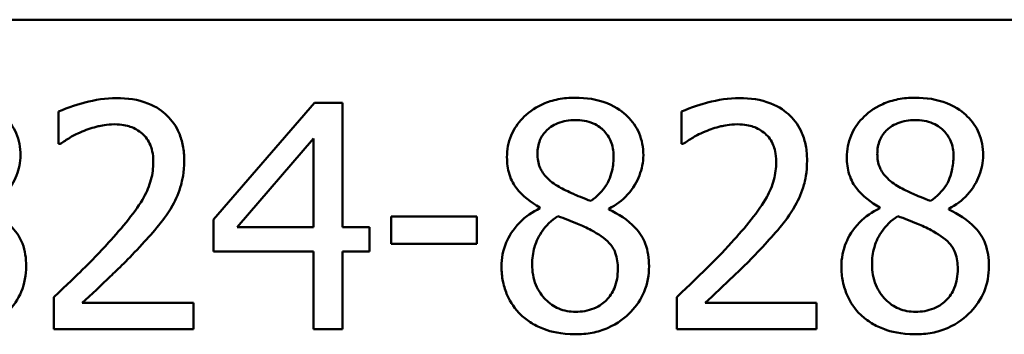
# Model space of a CAD drawing. Units: inches. Extents: x 0.05 to 2.15, y 0.02 to 1.67.
# Drawn here: x 1.7 to 1.75, y 0.55 to 0.57 of the extents above; entities that cross this region are included whole.
import ezdxf

# ---------------------------------------------------------------- set-up
doc = ezdxf.new("R2010")
doc.units = ezdxf.units.IN
doc.header["$LTSCALE"] = 0.1
doc.header["$MEASUREMENT"] = 0
doc.layers.add('Visible (ANSI)', color=7, linetype='Continuous', lineweight=50)

msp = doc.modelspace()

# ---------------------------------------------------------------- linework, layer by layer
at = {"layer": 'Visible (ANSI)'}
for p, q in [((1.444331, 0.565941), (2.086997, 0.565941)), ((1.712471, 0.561041), (1.706507, 0.554169)), ((1.714113, 0.561041), (1.712471, 0.561041)), ((1.714113, 0.553726), (1.714113, 0.561041)), ((1.697398, 0.560522), (1.697398, 0.558621)), ((1.73407, 0.560522), (1.73407, 0.558621)), ((1.707911, 0.553726), (1.712395, 0.558934)), ((1.712395, 0.558934), (1.712395, 0.553726)), ((1.697398, 0.558621), (1.697495, 0.558621)), ((1.73407, 0.558621), (1.734167, 0.558621)), ((1.725729, 0.554882), (1.725729, 0.554828)), ((1.729791, 0.554752), (1.729791, 0.554806)), ((1.745739, 0.554882), (1.745739, 0.554828)), ((1.749802, 0.554752), (1.749802, 0.554806)), ((1.722012, 0.554353), (1.716966, 0.554353)), ((1.716966, 0.554353), (1.716966, 0.552732)), ((1.722012, 0.552732), (1.722012, 0.554353)), ((1.706507, 0.554169), (1.706507, 0.552289)), ((1.712395, 0.553726), (1.707911, 0.553726)), ((1.715702, 0.553726), (1.714113, 0.553726)), ((1.715702, 0.552289), (1.715702, 0.553726)), ((1.716966, 0.552732), (1.722012, 0.552732)), ((1.706507, 0.552289), (1.712395, 0.552289)), ((1.712395, 0.552289), (1.712395, 0.547707)), ((1.714113, 0.547707), (1.714113, 0.552289)), ((1.714113, 0.552289), (1.715702, 0.552289)), ((1.697117, 0.549598), (1.697117, 0.547707)), ((1.733789, 0.549598), (1.733789, 0.547707)), ((1.70534, 0.549253), (1.698792, 0.549253)), ((1.70534, 0.547707), (1.70534, 0.549253)), ((1.742012, 0.549253), (1.735464, 0.549253)), ((1.742012, 0.547707), (1.742012, 0.549253)), ((1.697117, 0.547707), (1.70534, 0.547707)), ((1.712395, 0.547707), (1.714113, 0.547707)), ((1.733789, 0.547707), (1.742012, 0.547707))]:
    msp.add_line(p, q, dxfattribs=at)
for points, knots in [([(1.695151, 0.557951), (1.695151, 0.558179), (1.695131, 0.558407), (1.695047, 0.558844), (1.694986, 0.559051), (1.694741, 0.559629), (1.694507, 0.559958), (1.69398, 0.560474), (1.693604, 0.560786), (1.692423, 0.561255), (1.69178, 0.561343), (1.691142, 0.561343)], [-0.1671639, -0.1671639, -0.1671639, -0.1671639, -0.1419162, -0.1419162, -0.1179663, -0.1179663, -0.0725655, -0.0725655, -0.0364708, -0.0364708, 0, 0, 0, 0]), ([(1.700812, 0.561322), (1.70018, 0.561322), (1.699548, 0.561221), (1.698677, 0.560987), (1.69794, 0.560788), (1.697398, 0.560522)], [-0.1153228, -0.1153228, -0.1153228, -0.1153228, -0.0344729, -0.0344729, 0, 0, 0, 0]), ([(1.704789, 0.557659), (1.704789, 0.557944), (1.704766, 0.55823), (1.704665, 0.558769), (1.704591, 0.559021), (1.704319, 0.559655), (1.704081, 0.559999), (1.70353, 0.560532), (1.703173, 0.560807), (1.702069, 0.561239), (1.701435, 0.561322), (1.700812, 0.561322)], [-0.1599923, -0.1599923, -0.1599923, -0.1599923, -0.1330011, -0.1330011, -0.1081264, -0.1081264, -0.0677015, -0.0677015, -0.0355995, -0.0355995, 0, 0, 0, 0]), ([(1.727814, 0.561343), (1.727475, 0.561343), (1.727136, 0.561315), (1.726494, 0.561189), (1.726194, 0.561097), (1.725347, 0.560719), (1.724962, 0.56039), (1.724425, 0.559833), (1.724197, 0.559499), (1.723869, 0.55871), (1.723795, 0.558277), (1.723795, 0.557832)], [-0.09189298, -0.09189298, -0.09189298, -0.09189298, -0.08036626, -0.08036626, -0.06966643, -0.06966643, -0.04883366, -0.04883366, -0.02543335, -0.02543335, 0, 0, 0, 0]), ([(1.731823, 0.557951), (1.731823, 0.558179), (1.731803, 0.558407), (1.731719, 0.558844), (1.731658, 0.559051), (1.731413, 0.559629), (1.731179, 0.559958), (1.730652, 0.560474), (1.730276, 0.560786), (1.729095, 0.561255), (1.728452, 0.561343), (1.727814, 0.561343)], [-0.1671639, -0.1671639, -0.1671639, -0.1671639, -0.1419162, -0.1419162, -0.1179663, -0.1179663, -0.0725655, -0.0725655, -0.0364708, -0.0364708, 0, 0, 0, 0]), ([(1.737484, 0.561322), (1.736852, 0.561322), (1.736221, 0.561221), (1.735349, 0.560987), (1.734612, 0.560788), (1.73407, 0.560522)], [-0.1153228, -0.1153228, -0.1153228, -0.1153228, -0.0344729, -0.0344729, 0, 0, 0, 0]), ([(1.741461, 0.557659), (1.741461, 0.557944), (1.741438, 0.55823), (1.741337, 0.558769), (1.741263, 0.559021), (1.740991, 0.559655), (1.740753, 0.559999), (1.740202, 0.560532), (1.739845, 0.560807), (1.738741, 0.561239), (1.738107, 0.561322), (1.737484, 0.561322)], [-0.1599923, -0.1599923, -0.1599923, -0.1599923, -0.1330011, -0.1330011, -0.1081264, -0.1081264, -0.0677015, -0.0677015, -0.0355995, -0.0355995, 0, 0, 0, 0]), ([(1.747825, 0.561343), (1.747486, 0.561343), (1.747146, 0.561315), (1.746505, 0.561189), (1.746205, 0.561097), (1.745357, 0.560719), (1.744973, 0.56039), (1.744435, 0.559833), (1.744208, 0.559499), (1.74388, 0.55871), (1.743805, 0.558277), (1.743805, 0.557832)], [-0.09189298, -0.09189298, -0.09189298, -0.09189298, -0.08036626, -0.08036626, -0.06966643, -0.06966643, -0.04883366, -0.04883366, -0.02543335, -0.02543335, 0, 0, 0, 0]), ([(1.751833, 0.557951), (1.751833, 0.558179), (1.751814, 0.558407), (1.75173, 0.558844), (1.751669, 0.559051), (1.751423, 0.559629), (1.75119, 0.559958), (1.750663, 0.560474), (1.750287, 0.560786), (1.749106, 0.561255), (1.748463, 0.561343), (1.747825, 0.561343)], [-0.1671639, -0.1671639, -0.1671639, -0.1671639, -0.1419162, -0.1419162, -0.1179663, -0.1179663, -0.0725655, -0.0725655, -0.0364708, -0.0364708, 0, 0, 0, 0]), ([(1.725588, 0.558037), (1.725588, 0.558315), (1.725631, 0.55859), (1.725826, 0.559057), (1.725952, 0.559242), (1.726248, 0.559534), (1.726465, 0.559712), (1.727112, 0.559974), (1.727457, 0.560025), (1.727803, 0.560025)], [-0.09437166, -0.09437166, -0.09437166, -0.09437166, -0.06449063, -0.06449063, -0.03986393, -0.03986393, -0.01979564, -0.01979564, 0, 0, 0, 0]), ([(1.727803, 0.560025), (1.728164, 0.560025), (1.72853, 0.559974), (1.729182, 0.559699), (1.72938, 0.559521), (1.729673, 0.55922), (1.729816, 0.55901), (1.730025, 0.558503), (1.730072, 0.558219), (1.730072, 0.557929)], [-0.05022668, -0.05022668, -0.05022668, -0.05022668, -0.0405768, -0.0405768, -0.03132645, -0.03132645, -0.01657374, -0.01657374, 0, 0, 0, 0]), ([(1.745599, 0.558037), (1.745599, 0.558315), (1.745642, 0.55859), (1.745837, 0.559057), (1.745963, 0.559242), (1.746259, 0.559534), (1.746476, 0.559712), (1.747123, 0.559974), (1.747468, 0.560025), (1.747814, 0.560025)], [-0.09437166, -0.09437166, -0.09437166, -0.09437166, -0.06449063, -0.06449063, -0.03986393, -0.03986393, -0.01979564, -0.01979564, 0, 0, 0, 0]), ([(1.747814, 0.560025), (1.748175, 0.560025), (1.748541, 0.559974), (1.749193, 0.559699), (1.749391, 0.559521), (1.749684, 0.55922), (1.749827, 0.55901), (1.750036, 0.558503), (1.750083, 0.558219), (1.750083, 0.557929)], [-0.05022668, -0.05022668, -0.05022668, -0.05022668, -0.0405768, -0.0405768, -0.03132645, -0.03132645, -0.01657374, -0.01657374, 0, 0, 0, 0]), ([(1.698792, 0.559355), (1.699093, 0.55948), (1.699404, 0.55958), (1.699876, 0.559696), (1.70023, 0.559777), (1.700683, 0.559777)], [-0.07875488, -0.07875488, -0.07875488, -0.07875488, -0.02588516, -0.02588516, 0, 0, 0, 0]), ([(1.700683, 0.559777), (1.70111, 0.559777), (1.701411, 0.559703), (1.701872, 0.559546), (1.702107, 0.559415), (1.702314, 0.559236)], [-0.0278365, -0.0278365, -0.0278365, -0.0278365, -0.01562558, -0.01562558, 0, 0, 0, 0]), ([(1.735464, 0.559355), (1.735766, 0.55948), (1.736076, 0.55958), (1.736548, 0.559696), (1.736902, 0.559777), (1.737355, 0.559777)], [-0.07875488, -0.07875488, -0.07875488, -0.07875488, -0.02588516, -0.02588516, 0, 0, 0, 0]), ([(1.737355, 0.559777), (1.737782, 0.559777), (1.738083, 0.559703), (1.738544, 0.559546), (1.738779, 0.559415), (1.738986, 0.559236)], [-0.0278365, -0.0278365, -0.0278365, -0.0278365, -0.01562558, -0.01562558, 0, 0, 0, 0]), ([(1.697495, 0.558621), (1.697669, 0.558742), (1.697883, 0.558878), (1.698156, 0.559046), (1.698418, 0.559206), (1.698792, 0.559355)], [-0.06693827, -0.06693827, -0.06693827, -0.06693827, -0.02300711, -0.02300711, 0, 0, 0, 0]), ([(1.702314, 0.559236), (1.70242, 0.559145), (1.702512, 0.559042), (1.702677, 0.558809), (1.702745, 0.55868), (1.702869, 0.558378), (1.702973, 0.558066), (1.702973, 0.557562)], [-0.07441178, -0.07441178, -0.07441178, -0.07441178, -0.05215362, -0.05215362, -0.0288209, -0.0288209, 0, 0, 0, 0]), ([(1.734167, 0.558621), (1.734341, 0.558742), (1.734555, 0.558878), (1.734828, 0.559046), (1.73509, 0.559206), (1.735464, 0.559355)], [-0.06693827, -0.06693827, -0.06693827, -0.06693827, -0.02300711, -0.02300711, 0, 0, 0, 0]), ([(1.738986, 0.559236), (1.739092, 0.559145), (1.739184, 0.559042), (1.739349, 0.558809), (1.739417, 0.55868), (1.739541, 0.558378), (1.739645, 0.558066), (1.739645, 0.557562)], [-0.07441178, -0.07441178, -0.07441178, -0.07441178, -0.05215362, -0.05215362, -0.0288209, -0.0288209, 0, 0, 0, 0]), ([(1.693119, 0.554806), (1.693537, 0.555018), (1.693912, 0.55529), (1.69456, 0.556006), (1.694778, 0.556412), (1.695069, 0.557146), (1.695151, 0.557541), (1.695151, 0.557951)], [-0.06551563, -0.06551563, -0.06551563, -0.06551563, -0.04510127, -0.04510127, -0.02341019, -0.02341019, 0, 0, 0, 0]), ([(1.723795, 0.557832), (1.723795, 0.557492), (1.723834, 0.557151), (1.724049, 0.55646), (1.724212, 0.556205), (1.724717, 0.555552), (1.725221, 0.555178), (1.725729, 0.554882)], [-0.0590282, -0.0590282, -0.0590282, -0.0590282, -0.04708159, -0.04708159, -0.03358669, -0.03358669, 0, 0, 0, 0]), ([(1.726863, 0.556092), (1.726586, 0.556252), (1.726317, 0.556446), (1.725888, 0.556909), (1.725787, 0.557107), (1.725629, 0.557495), (1.725588, 0.557765), (1.725588, 0.558037)], [-0.03264507, -0.03264507, -0.03264507, -0.03264507, -0.02396118, -0.02396118, -0.01553973, -0.01553973, 0, 0, 0, 0]), ([(1.730072, 0.557929), (1.730072, 0.557633), (1.730045, 0.557337), (1.729875, 0.556587), (1.729711, 0.556307), (1.729423, 0.555841), (1.729088, 0.555523), (1.728743, 0.55526)], [-0.0352607, -0.0352607, -0.0352607, -0.0352607, -0.03121706, -0.03121706, -0.02476754, -0.02476754, 0, 0, 0, 0]), ([(1.729791, 0.554806), (1.730209, 0.555018), (1.730584, 0.55529), (1.731232, 0.556006), (1.73145, 0.556412), (1.731741, 0.557146), (1.731823, 0.557541), (1.731823, 0.557951)], [-0.06551563, -0.06551563, -0.06551563, -0.06551563, -0.04510127, -0.04510127, -0.02341019, -0.02341019, 0, 0, 0, 0]), ([(1.743805, 0.557832), (1.743805, 0.557492), (1.743845, 0.557151), (1.744059, 0.55646), (1.744223, 0.556205), (1.744728, 0.555552), (1.745232, 0.555178), (1.745739, 0.554882)], [-0.0590282, -0.0590282, -0.0590282, -0.0590282, -0.04708159, -0.04708159, -0.03358669, -0.03358669, 0, 0, 0, 0]), ([(1.746874, 0.556092), (1.746596, 0.556252), (1.746328, 0.556446), (1.745898, 0.556909), (1.745798, 0.557107), (1.74564, 0.557495), (1.745599, 0.557765), (1.745599, 0.558037)], [-0.03264507, -0.03264507, -0.03264507, -0.03264507, -0.02396118, -0.02396118, -0.01553973, -0.01553973, 0, 0, 0, 0]), ([(1.750083, 0.557929), (1.750083, 0.557633), (1.750055, 0.557337), (1.749886, 0.556587), (1.749722, 0.556307), (1.749434, 0.555841), (1.749098, 0.555523), (1.748754, 0.55526)], [-0.0352607, -0.0352607, -0.0352607, -0.0352607, -0.03121706, -0.03121706, -0.02476754, -0.02476754, 0, 0, 0, 0]), ([(1.749802, 0.554806), (1.75022, 0.555018), (1.750595, 0.55529), (1.751243, 0.556006), (1.751461, 0.556412), (1.751751, 0.557146), (1.751833, 0.557541), (1.751833, 0.557951)], [-0.06551563, -0.06551563, -0.06551563, -0.06551563, -0.04510127, -0.04510127, -0.02341019, -0.02341019, 0, 0, 0, 0]), ([(1.702973, 0.557562), (1.702973, 0.557204), (1.702927, 0.556853), (1.702738, 0.556151), (1.702596, 0.555811), (1.701968, 0.554676), (1.701123, 0.553672), (1.700337, 0.552807)], [-0.1191541, -0.1191541, -0.1191541, -0.1191541, -0.0934196, -0.0934196, -0.0667746, -0.0667746, 0, 0, 0, 0]), ([(1.704097, 0.55499), (1.704319, 0.555375), (1.704486, 0.555783), (1.704669, 0.556441), (1.704789, 0.556923), (1.704789, 0.557659)], [-0.1202539, -0.1202539, -0.1202539, -0.1202539, -0.0420397, -0.0420397, 0, 0, 0, 0]), ([(1.739645, 0.557562), (1.739645, 0.557204), (1.739599, 0.556853), (1.739411, 0.556151), (1.739268, 0.555811), (1.73864, 0.554676), (1.737795, 0.553672), (1.737009, 0.552807)], [-0.1191541, -0.1191541, -0.1191541, -0.1191541, -0.0934196, -0.0934196, -0.0667746, -0.0667746, 0, 0, 0, 0]), ([(1.740769, 0.55499), (1.740991, 0.555375), (1.741158, 0.555783), (1.741341, 0.556441), (1.741461, 0.556923), (1.741461, 0.557659)], [-0.1202539, -0.1202539, -0.1202539, -0.1202539, -0.0420397, -0.0420397, 0, 0, 0, 0]), ([(1.728743, 0.55526), (1.72829, 0.555408), (1.72787, 0.5556), (1.72742, 0.555808), (1.727084, 0.555968), (1.726863, 0.556092)], [-0.02277579, -0.02277579, -0.02277579, -0.02277579, -0.0144853, -0.0144853, 0, 0, 0, 0]), ([(1.748754, 0.55526), (1.748301, 0.555408), (1.74788, 0.5556), (1.747431, 0.555808), (1.747095, 0.555968), (1.746874, 0.556092)], [-0.02277579, -0.02277579, -0.02277579, -0.02277579, -0.0144853, -0.0144853, 0, 0, 0, 0]), ([(1.702314, 0.55271), (1.702656, 0.553074), (1.702986, 0.553448), (1.703439, 0.554), (1.703782, 0.554422), (1.704097, 0.55499)], [-0.1233116, -0.1233116, -0.1233116, -0.1233116, -0.0371132, -0.0371132, 0, 0, 0, 0]), ([(1.725729, 0.554828), (1.725293, 0.554615), (1.724891, 0.554344), (1.72413, 0.553584), (1.723892, 0.553151), (1.72356, 0.552356), (1.72347, 0.551883), (1.72347, 0.551392)], [-0.06664456, -0.06664456, -0.06664456, -0.06664456, -0.04923973, -0.04923973, -0.02804836, -0.02804836, 0, 0, 0, 0]), ([(1.738986, 0.55271), (1.739328, 0.553074), (1.739658, 0.553448), (1.740111, 0.554), (1.740454, 0.554422), (1.740769, 0.55499)], [-0.1233116, -0.1233116, -0.1233116, -0.1233116, -0.0371132, -0.0371132, 0, 0, 0, 0]), ([(1.745739, 0.554828), (1.745304, 0.554615), (1.744902, 0.554344), (1.744141, 0.553584), (1.743903, 0.553151), (1.743571, 0.552356), (1.743481, 0.551883), (1.743481, 0.551392)], [-0.06664456, -0.06664456, -0.06664456, -0.06664456, -0.04923973, -0.04923973, -0.02804836, -0.02804836, 0, 0, 0, 0]), ([(1.695486, 0.551424), (1.695486, 0.551876), (1.695425, 0.552331), (1.695145, 0.553067), (1.694964, 0.553377), (1.694229, 0.554151), (1.693683, 0.554492), (1.693119, 0.554752)], [-0.09514863, -0.09514863, -0.09514863, -0.09514863, -0.06091038, -0.06091038, -0.03547713, -0.03547713, 0, 0, 0, 0]), ([(1.725275, 0.551522), (1.725275, 0.551867), (1.725317, 0.552209), (1.725474, 0.552749), (1.72559, 0.553071), (1.726084, 0.553806), (1.726413, 0.554119), (1.726798, 0.554374)], [-0.08912025, -0.08912025, -0.08912025, -0.08912025, -0.05057899, -0.05057899, -0.02638427, -0.02638427, 0, 0, 0, 0]), ([(1.726798, 0.554374), (1.727179, 0.554219), (1.727561, 0.554066), (1.728203, 0.553813), (1.72851, 0.553681), (1.728754, 0.553542)], [-0.03974029, -0.03974029, -0.03974029, -0.03974029, -0.01603346, -0.01603346, 0, 0, 0, 0]), ([(1.732158, 0.551424), (1.732158, 0.551876), (1.732097, 0.552331), (1.731817, 0.553067), (1.731636, 0.553377), (1.730901, 0.554151), (1.730355, 0.554492), (1.729791, 0.554752)], [-0.09514863, -0.09514863, -0.09514863, -0.09514863, -0.06091038, -0.06091038, -0.03547713, -0.03547713, 0, 0, 0, 0]), ([(1.745286, 0.551522), (1.745286, 0.551867), (1.745327, 0.552209), (1.745484, 0.552749), (1.745601, 0.553071), (1.746094, 0.553806), (1.746424, 0.554119), (1.746809, 0.554374)], [-0.08912025, -0.08912025, -0.08912025, -0.08912025, -0.05057899, -0.05057899, -0.02638427, -0.02638427, 0, 0, 0, 0]), ([(1.746809, 0.554374), (1.74719, 0.554219), (1.747572, 0.554066), (1.748213, 0.553813), (1.748521, 0.553681), (1.748765, 0.553542)], [-0.03974029, -0.03974029, -0.03974029, -0.03974029, -0.01603346, -0.01603346, 0, 0, 0, 0]), ([(1.752168, 0.551424), (1.752168, 0.551876), (1.752108, 0.552331), (1.751828, 0.553067), (1.751647, 0.553377), (1.750912, 0.554151), (1.750365, 0.554492), (1.749802, 0.554752)], [-0.09514863, -0.09514863, -0.09514863, -0.09514863, -0.06091038, -0.06091038, -0.03547713, -0.03547713, 0, 0, 0, 0]), ([(1.728754, 0.553542), (1.729155, 0.553325), (1.729549, 0.553068), (1.729952, 0.552639), (1.730078, 0.552466), (1.730284, 0.551908), (1.730321, 0.551572), (1.730321, 0.551252)], [-0.0661948, -0.0661948, -0.0661948, -0.0661948, -0.03396271, -0.03396271, -0.01833933, -0.01833933, 0, 0, 0, 0]), ([(1.748765, 0.553542), (1.749166, 0.553325), (1.74956, 0.553068), (1.749962, 0.552639), (1.750089, 0.552466), (1.750294, 0.551908), (1.750332, 0.551572), (1.750332, 0.551252)], [-0.0661948, -0.0661948, -0.0661948, -0.0661948, -0.03396271, -0.03396271, -0.01833933, -0.01833933, 0, 0, 0, 0]), ([(1.700337, 0.552807), (1.699837, 0.552258), (1.699322, 0.551723), (1.698469, 0.550887), (1.697907, 0.55034), (1.697117, 0.549598)], [-0.1637083, -0.1637083, -0.1637083, -0.1637083, -0.0619288, -0.0619288, 0, 0, 0, 0]), ([(1.698792, 0.549253), (1.699301, 0.549726), (1.699944, 0.550336), (1.700899, 0.551246), (1.701482, 0.551803), (1.702314, 0.55271)], [-0.1462953, -0.1462953, -0.1462953, -0.1462953, -0.0703305, -0.0703305, 0, 0, 0, 0]), ([(1.737009, 0.552807), (1.736509, 0.552258), (1.735995, 0.551723), (1.735141, 0.550887), (1.734579, 0.55034), (1.733789, 0.549598)], [-0.1637083, -0.1637083, -0.1637083, -0.1637083, -0.0619288, -0.0619288, 0, 0, 0, 0]), ([(1.735464, 0.549253), (1.735973, 0.549726), (1.736616, 0.550336), (1.737571, 0.551246), (1.738154, 0.551803), (1.738986, 0.55271)], [-0.1462953, -0.1462953, -0.1462953, -0.1462953, -0.0703305, -0.0703305, 0, 0, 0, 0]), ([(1.691142, 0.547405), (1.691477, 0.547405), (1.691812, 0.547433), (1.692452, 0.547557), (1.692753, 0.547648), (1.693656, 0.548038), (1.694106, 0.54841), (1.694747, 0.549073), (1.695013, 0.549465), (1.695398, 0.550391), (1.695486, 0.550901), (1.695486, 0.551424)], [-0.1073013, -0.1073013, -0.1073013, -0.1073013, -0.0945988, -0.0945988, -0.0826352, -0.0826352, -0.0573365, -0.0573365, -0.0299074, -0.0299074, 0, 0, 0, 0]), ([(1.72347, 0.551392), (1.72347, 0.551101), (1.723497, 0.550812), (1.723621, 0.550197), (1.723717, 0.549925), (1.723998, 0.549275), (1.724267, 0.548885), (1.724616, 0.54855)], [-0.05155437, -0.05155437, -0.05155437, -0.05155437, -0.04047542, -0.04047542, -0.02762795, -0.02762795, 0, 0, 0, 0]), ([(1.727836, 0.548734), (1.727495, 0.548734), (1.727163, 0.54879), (1.726552, 0.549046), (1.726293, 0.549228), (1.725859, 0.549667), (1.725646, 0.549949), (1.725339, 0.550701), (1.725275, 0.551109), (1.725275, 0.551522)], [-0.09734891, -0.09734891, -0.09734891, -0.09734891, -0.07115788, -0.07115788, -0.04641484, -0.04641484, -0.0236007, -0.0236007, 0, 0, 0, 0]), ([(1.727814, 0.547405), (1.728149, 0.547405), (1.728484, 0.547433), (1.729124, 0.547557), (1.729425, 0.547648), (1.730328, 0.548038), (1.730778, 0.54841), (1.731419, 0.549073), (1.731685, 0.549465), (1.73207, 0.550391), (1.732158, 0.550901), (1.732158, 0.551424)], [-0.1073013, -0.1073013, -0.1073013, -0.1073013, -0.0945988, -0.0945988, -0.0826352, -0.0826352, -0.0573365, -0.0573365, -0.0299074, -0.0299074, 0, 0, 0, 0]), ([(1.743481, 0.551392), (1.743481, 0.551101), (1.743508, 0.550812), (1.743632, 0.550197), (1.743728, 0.549925), (1.744009, 0.549275), (1.744278, 0.548885), (1.744627, 0.54855)], [-0.05155437, -0.05155437, -0.05155437, -0.05155437, -0.04047542, -0.04047542, -0.02762795, -0.02762795, 0, 0, 0, 0]), ([(1.747846, 0.548734), (1.747506, 0.548734), (1.747174, 0.54879), (1.746563, 0.549046), (1.746304, 0.549228), (1.74587, 0.549667), (1.745657, 0.549949), (1.745349, 0.550701), (1.745286, 0.551109), (1.745286, 0.551522)], [-0.09734891, -0.09734891, -0.09734891, -0.09734891, -0.07115788, -0.07115788, -0.04641484, -0.04641484, -0.0236007, -0.0236007, 0, 0, 0, 0]), ([(1.747825, 0.547405), (1.74816, 0.547405), (1.748495, 0.547433), (1.749135, 0.547557), (1.749436, 0.547648), (1.750339, 0.548038), (1.750789, 0.54841), (1.75143, 0.549073), (1.751696, 0.549465), (1.752081, 0.550391), (1.752168, 0.550901), (1.752168, 0.551424)], [-0.1073013, -0.1073013, -0.1073013, -0.1073013, -0.0945988, -0.0945988, -0.0826352, -0.0826352, -0.0573365, -0.0573365, -0.0299074, -0.0299074, 0, 0, 0, 0]), ([(1.730321, 0.551252), (1.730321, 0.550866), (1.730265, 0.550479), (1.730007, 0.549855), (1.72985, 0.549618), (1.729504, 0.549273), (1.72927, 0.549073), (1.728567, 0.548788), (1.728202, 0.548734), (1.727836, 0.548734)], [-0.1195345, -0.1195345, -0.1195345, -0.1195345, -0.0760384, -0.0760384, -0.043353, -0.043353, -0.0209425, -0.0209425, 0, 0, 0, 0]), ([(1.750332, 0.551252), (1.750332, 0.550866), (1.750276, 0.550479), (1.750018, 0.549855), (1.749861, 0.549618), (1.749515, 0.549273), (1.749281, 0.549073), (1.748578, 0.548788), (1.748213, 0.548734), (1.747846, 0.548734)], [-0.1195345, -0.1195345, -0.1195345, -0.1195345, -0.0760384, -0.0760384, -0.043353, -0.043353, -0.0209425, -0.0209425, 0, 0, 0, 0]), ([(1.724616, 0.54855), (1.724809, 0.548364), (1.72502, 0.548202), (1.725488, 0.547917), (1.725741, 0.547798), (1.726371, 0.547569), (1.726962, 0.547405), (1.727814, 0.547405)], [-0.1170667, -0.1170667, -0.1170667, -0.1170667, -0.0836212, -0.0836212, -0.0486878, -0.0486878, 0, 0, 0, 0]), ([(1.744627, 0.54855), (1.74482, 0.548364), (1.745031, 0.548202), (1.745499, 0.547917), (1.745752, 0.547798), (1.746382, 0.547569), (1.746973, 0.547405), (1.747825, 0.547405)], [-0.1170667, -0.1170667, -0.1170667, -0.1170667, -0.0836212, -0.0836212, -0.0486878, -0.0486878, 0, 0, 0, 0])]:
    msp.add_open_spline(points, degree=3, knots=knots, dxfattribs=at)

doc.saveas('drawing.dxf')
